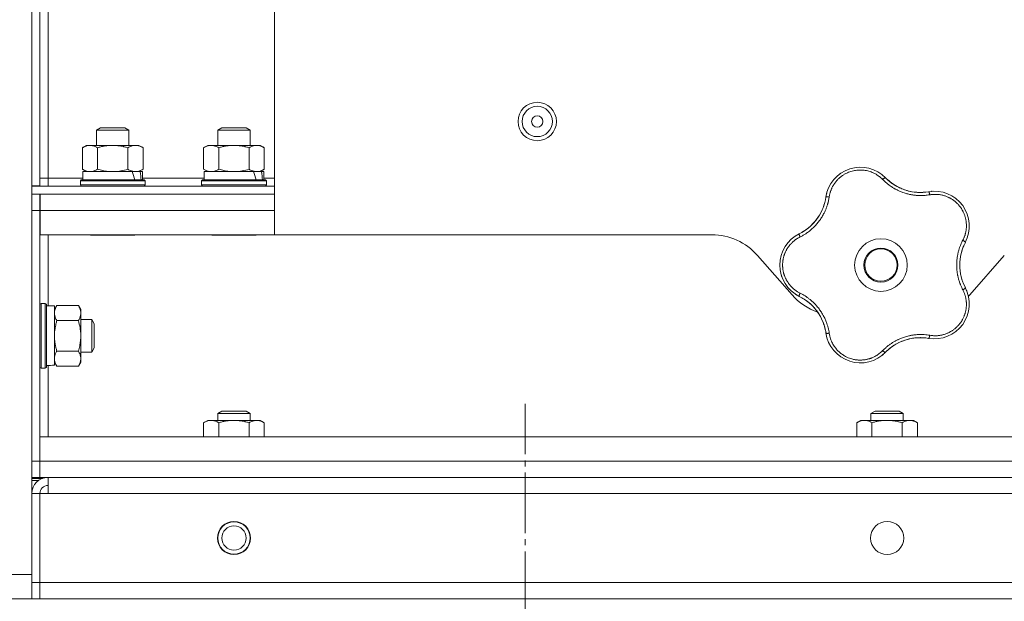
# Model space of a CAD drawing. Units: millimetres. Extents: x 0 to 21052, y -4 to 7425.
# Drawn here: x 2012 to 2255, y 2178 to 2322 of the extents above; entities that cross this region are included whole.
import ezdxf

# ---------------------------------------------------------------- set-up
doc = ezdxf.new("R2010")
doc.units = ezdxf.units.MM
doc.linetypes.add('K5LT_AXLED', pattern=[19.5, 15, -1.5, 1.5, -1.5])
doc.linetypes.add('K5LT_THIN', pattern=[0])
for name, color, linetype, true_color in [('OSI', 2, 'Continuous', 0xffff00), ('R', 1, 'Continuous', 0xff0000), ('WELDING', 7, 'Continuous', 0xffffff)]:
    doc.layers.add(name, color=color, linetype=linetype, true_color=true_color)

msp = doc.modelspace()

# ---------------------------------------------------------------- linework, layer by layer
at = {"layer": 'OSI', "color": 30, "linetype": 'K5LT_AXLED', "lineweight": 18, "true_color": 0xff8000}
msp.add_line((2136.61, 2097.49), (2136.61, 2226.99), dxfattribs=at)
at = {"layer": 'R', "color": 7, "linetype": 'K5LT_THIN', "lineweight": 18}
for p, q in [((2014.61, 2184.78), (2014.61, 2857.78)), ((2014.61, 2761.68), (2014.61, 2280.88)), ((2016.61, 2761.68), (2016.61, 2280.88)), ((2018.61, 2421.45), (2018.61, 2282.78)), ((2074.61, 2401.98), (2074.61, 2268.78)), ((2030.61, 2294.61), (2031.61, 2295.18)), ((2030.61, 2290.88), (2030.61, 2294.61)), ((2030.61, 2294.61), (2038.61, 2294.61)), ((2031.61, 2295.18), (2037.61, 2295.18)), ((2038.61, 2294.61), (2037.61, 2295.18)), ((2038.61, 2290.88), (2038.61, 2294.61)), ((2060.61, 2294.61), (2061.61, 2295.18)), ((2060.61, 2290.88), (2060.61, 2294.61)), ((2060.61, 2294.61), (2068.61, 2294.61)), ((2061.61, 2295.18), (2067.61, 2295.18)), ((2068.61, 2294.61), (2067.61, 2295.18)), ((2068.61, 2290.88), (2068.61, 2294.61)), ((2027.1, 2290.3), (2028.11, 2290.88)), ((2027.1, 2284.97), (2027.1, 2290.3)), ((2028.11, 2290.88), (2040.24, 2290.88)), ((2030.85, 2284.97), (2030.85, 2290.3)), ((2038.36, 2284.97), (2038.36, 2290.3)), ((2040.24, 2290.88), (2041.11, 2290.88)), ((2042.11, 2290.3), (2041.11, 2290.88)), ((2042.11, 2284.97), (2042.11, 2290.3)), ((2057.1, 2290.3), (2058.11, 2290.88)), ((2057.1, 2284.97), (2057.1, 2290.3)), ((2058.11, 2290.88), (2070.24, 2290.88)), ((2060.85, 2284.97), (2060.85, 2290.3)), ((2068.36, 2284.97), (2068.36, 2290.3)), ((2070.24, 2290.88), (2071.11, 2290.88)), ((2072.11, 2290.3), (2071.11, 2290.88)), ((2072.11, 2284.97), (2072.11, 2290.3)), ((2027.1, 2284.97), (2028.11, 2284.38)), ((2027.21, 2282.38), (2027.21, 2284.38)), ((2027.21, 2284.38), (2039.45, 2284.38)), ((2040.24, 2284.38), (2039.45, 2284.38)), ((2040.6, 2284.38), (2040.24, 2284.38)), ((2041.38, 2284.38), (2040.6, 2284.38)), ((2042.11, 2284.97), (2041.11, 2284.38)), ((2041.38, 2284.38), (2042.01, 2284.38)), ((2042.01, 2282.38), (2042.01, 2284.38)), ((2057.1, 2284.97), (2058.11, 2284.38)), ((2057.21, 2282.38), (2057.21, 2284.38)), ((2057.21, 2284.38), (2069.45, 2284.38)), ((2070.24, 2284.38), (2069.45, 2284.38)), ((2070.6, 2284.38), (2070.24, 2284.38)), ((2071.38, 2284.38), (2070.6, 2284.38)), ((2072.11, 2284.97), (2071.11, 2284.38)), ((2071.38, 2284.38), (2072.01, 2284.38)), ((2072.01, 2282.38), (2072.01, 2284.38)), ((2016.61, 2282.78), (2018.61, 2282.78)), ((2018.61, 2282.78), (2018.61, 2280.78)), ((2018.61, 2282.78), (2027.21, 2282.78)), ((2026.61, 2282.08), (2026.78, 2282.38)), ((2026.61, 2281.08), (2026.61, 2282.08)), ((2026.61, 2282.08), (2042.61, 2282.08)), ((2026.78, 2282.38), (2042.43, 2282.38)), ((2042.01, 2282.78), (2057.21, 2282.78)), ((2042.61, 2282.08), (2042.43, 2282.38)), ((2042.61, 2281.08), (2042.61, 2282.08)), ((2056.61, 2282.08), (2056.78, 2282.38)), ((2056.61, 2281.08), (2056.61, 2282.08)), ((2056.61, 2282.08), (2072.61, 2282.08)), ((2056.78, 2282.38), (2072.43, 2282.38)), ((2072.01, 2282.78), (2074.61, 2282.78)), ((2072.61, 2282.08), (2072.43, 2282.38)), ((2072.61, 2281.08), (2072.61, 2282.08)), ((2016.61, 2280.88), (2014.61, 2280.88)), ((2014.61, 2278.78), (2014.61, 2280.78)), ((2014.61, 2280.78), (2074.61, 2280.78)), ((2015.36, 2280.88), (2015.36, 2280.78)), ((2026.61, 2281.08), (2026.78, 2280.78)), ((2026.61, 2281.08), (2042.61, 2281.08)), ((2042.61, 2281.08), (2042.43, 2280.78)), ((2056.61, 2281.08), (2056.78, 2280.78)), ((2056.61, 2281.08), (2072.61, 2281.08)), ((2072.61, 2281.08), (2072.43, 2280.78)), ((2014.61, 2278.78), (2074.61, 2278.78)), ((2016.61, 2278.78), (2016.61, 2274.78)), ((2016.71, 2274.78), (2016.71, 2278.78)), ((2016.61, 2274.78), (2014.61, 2274.78)), ((2014.61, 2274.78), (2014.61, 2212.78)), ((2016.61, 2274.78), (2016.61, 2212.78)), ((2016.71, 2274.78), (2016.61, 2274.78)), ((2016.71, 2268.78), (2016.71, 2274.78)), ((2074.61, 2274.78), (2016.71, 2274.78)), ((2074.61, 2268.78), (2016.71, 2268.78)), ((2018.61, 2268.78), (2018.61, 2251.18)), ((2028.93, 2268.78), (2029.1, 2268.68)), ((2029.1, 2268.68), (2040.11, 2268.68)), ((2040.29, 2268.78), (2040.11, 2268.68)), ((2058.93, 2268.78), (2059.1, 2268.68)), ((2059.1, 2268.68), (2070.11, 2268.68)), ((2070.29, 2268.78), (2070.11, 2268.68)), ((2074.61, 2268.78), (2182.8, 2268.78)), ((2194.09, 2263.66), (2202.63, 2253.91)), ((2246.59, 2253.91), (2255.13, 2263.66)), ((2016.91, 2251.78), (2016.61, 2251.61)), ((2017.91, 2251.78), (2016.91, 2251.78)), ((2016.91, 2243.78), (2016.91, 2251.78)), ((2017.91, 2251.78), (2018.21, 2251.61)), ((2017.91, 2243.78), (2017.91, 2251.78)), ((2018.21, 2243.78), (2018.21, 2251.61)), ((2020.21, 2251.18), (2018.21, 2251.18)), ((2020.79, 2251.29), (2020.21, 2250.28)), ((2020.21, 2236.56), (2020.21, 2251.18)), ((2026.13, 2251.29), (2020.79, 2251.29)), ((2026.13, 2251.29), (2026.71, 2250.28)), ((2026.71, 2250.28), (2026.71, 2249.41)), ((2026.71, 2249.41), (2026.71, 2243.78)), ((2026.71, 2247.78), (2029.43, 2247.78)), ((2029.43, 2247.78), (2030.01, 2246.78)), ((2029.43, 2247.78), (2029.43, 2239.78)), ((2026.13, 2247.54), (2020.79, 2247.54)), ((2030.01, 2246.78), (2030.01, 2240.78)), ((2016.91, 2235.78), (2016.91, 2243.78)), ((2017.91, 2235.78), (2017.91, 2243.78)), ((2018.21, 2235.96), (2018.21, 2243.78)), ((2026.71, 2243.78), (2026.71, 2238.16)), ((2029.43, 2239.78), (2030.01, 2240.78)), ((2026.13, 2240.03), (2020.79, 2240.03)), ((2026.71, 2239.78), (2029.43, 2239.78)), ((2026.71, 2238.16), (2026.71, 2237.28)), ((2016.91, 2235.78), (2016.61, 2235.96)), ((2017.91, 2235.78), (2016.91, 2235.78)), ((2017.91, 2235.78), (2018.21, 2235.96)), ((2018.61, 2236.45), (2018.61, 2218.78)), ((2020.79, 2236.28), (2020.21, 2237.28)), ((2026.13, 2236.28), (2020.79, 2236.28)), ((2026.13, 2236.28), (2026.71, 2237.28)), ((2060.61, 2224.61), (2061.61, 2225.18)), ((2060.61, 2222.88), (2060.61, 2224.61)), ((2060.61, 2224.61), (2068.61, 2224.61)), ((2061.61, 2225.18), (2067.61, 2225.18)), ((2068.61, 2224.61), (2067.61, 2225.18)), ((2068.61, 2222.88), (2068.61, 2224.61)), ((2222.15, 2224.61), (2223.15, 2225.18)), ((2222.15, 2222.88), (2222.15, 2224.61)), ((2222.15, 2224.61), (2230.15, 2224.61)), ((2223.15, 2225.18), (2229.15, 2225.18)), ((2230.15, 2224.61), (2229.15, 2225.18)), ((2230.15, 2222.88), (2230.15, 2224.61)), ((2057.1, 2222.3), (2058.11, 2222.88)), ((2057.1, 2218.78), (2057.1, 2222.3)), ((2058.11, 2222.88), (2058.98, 2222.88)), ((2058.98, 2222.88), (2071.11, 2222.88)), ((2060.85, 2218.78), (2060.85, 2222.3)), ((2068.36, 2218.78), (2068.36, 2222.3)), ((2072.11, 2222.3), (2071.11, 2222.88)), ((2072.11, 2218.78), (2072.11, 2222.3)), ((2218.64, 2222.3), (2219.65, 2222.88)), ((2218.64, 2218.78), (2218.64, 2222.3)), ((2219.65, 2222.88), (2220.52, 2222.88)), ((2220.52, 2222.88), (2232.65, 2222.88)), ((2222.39, 2218.78), (2222.39, 2222.3)), ((2229.9, 2218.78), (2229.9, 2222.3)), ((2233.65, 2222.3), (2232.65, 2222.88)), ((2233.65, 2218.78), (2233.65, 2222.3)), ((2016.61, 2218.78), (4212.61, 2218.78)), ((2016.61, 2212.78), (2016.61, 2218.78)), ((2014.61, 2212.78), (2016.61, 2212.78)), ((2016.61, 2212.78), (2016.61, 2208.78)), ((2016.61, 2208.78), (2016.61, 2212.78)), ((2016.61, 2212.78), (4212.61, 2212.78)), ((2014.61, 2208.78), (2016.61, 2208.78)), ((4212.61, 2208.78), (2016.61, 2208.78)), ((4210.61, 2208.78), (2018.61, 2208.78)), ((2018.61, 2204.78), (2018.61, 2208.78)), ((2044.42, 2208.78), (2044.61, 2208.78)), ((2045.61, 2208.78), (2044.61, 2208.78)), ((2045.61, 2208.78), (2738.19, 2208.78)), ((2014.61, 2208.54), (2017.23, 2208.54)), ((2016.28, 2208.04), (2014.61, 2208.04)), ((2014.61, 2204.78), (2014.61, 2182.78)), ((2016.61, 2204.78), (2014.61, 2204.78)), ((2016.61, 2204.78), (2018.61, 2204.78)), ((2016.61, 2204.78), (2016.61, 2182.78)), ((2018.61, 2204.78), (4210.61, 2204.78)), ((2014.61, 2184.78), (2008.61, 2184.78)), ((2016.61, 2182.78), (2014.61, 2182.78)), ((2014.61, 2182.78), (2014.61, 2178.78)), ((4212.61, 2182.78), (2016.61, 2182.78)), ((2016.61, 2178.78), (2016.61, 2182.78)), ((2016.61, 2178.78), (2016.61, 2182.78)), ((2014.61, 2178.78), (2008.61, 2178.78)), ((2016.61, 2178.78), (2014.61, 2178.78)), ((2016.61, 2178.78), (4212.61, 2178.78)), ((2136.61, 2177.49), (2136.61, 2178.78))]:
    msp.add_line(p, q, dxfattribs=at)
for centre, radius in [((2139.61, 2296.78), 4.75), ((2139.61, 2296.78), 3.75), ((2139.61, 2296.78), 1.4), ((2224.61, 2261.28), 6.5), ((2224.61, 2261.28), 4.2), ((2224.61, 2261.28), 4), ((2064.61, 2193.78), 4.1), ((2064.61, 2193.78), 4), ((2064.61, 2193.78), 3), ((2226.15, 2193.78), 4.1)]:
    msp.add_circle(centre, radius, dxfattribs=at)
for centre, radius, start, end in [((2219.55, 2276.84), 8.64, 44.2391, 171.7609), ((2234.34, 2291.24), 12, 224.2391, 227.3983), ((2234.34, 2291.24), 12, 227.3983, 279.7609), ((2237.84, 2270.9), 8.64, 332.2391, 99.7609), ((2199.12, 2279.8), 12, 299.3983, 351.7609), ((2182.8, 2253.78), 15, 41.1859, 90), ((2208.25, 2261.28), 8.64, 116.2391, 243.7609), ((2199.12, 2279.8), 12, 296.2391, 299.3983), ((2256.11, 2261.28), 12, 152.2391, 207.7609), ((2237.84, 2251.67), 8.64, 260.2391, 27.7609), ((2213.91, 2263.78), 15, 221.1859, 250.7761), ((2199.12, 2242.77), 12, 11.3983, 63.7609), ((2235.3, 2263.78), 15, 317.0186, 318.8141), ((2199.12, 2242.77), 12, 8.2391, 11.3983), ((2219.55, 2245.73), 8.64, 188.2391, 315.7609), ((2234.34, 2231.33), 12, 83.3983, 135.7609), ((2234.34, 2231.33), 12, 80.2391, 83.3983), ((2018.61, 2204.78), 4, 90, 180), ((2018.61, 2204.78), 2, 90, 180)]:
    msp.add_arc(centre, radius, start, end, dxfattribs=at)
for centre, major_axis, ratio, start_param, end_param in [((2034.61, 2278.38), (-4.18, 18.24), 0.334808, -1.426922, -1.313189), ((2034.61, 2286.38), (-4.18, 18.24), 0.334808, 4.415382, 4.526274), ((2064.61, 2278.38), (-4.18, 18.24), 0.334808, -1.426922, -1.313189), ((2064.61, 2286.38), (-4.18, 18.24), 0.334808, 4.415382, 4.526274), ((2016.21, 2243.78), (-18.29, 0), 0.40452, -4.60284, -4.491949)]:
    msp.add_ellipse(centre, major_axis=major_axis, ratio=ratio, start_param=start_param, end_param=end_param, dxfattribs=at)
at = {"layer": 'WELDING', "color": 7, "linetype": 'K5LT_THIN', "lineweight": 18}
for points, knots in [([(2030.85, 2290.3), (2030.67, 2290.41), (2030.39, 2290.56), (2030, 2290.71), (2029.78, 2290.77), (2029.56, 2290.83), (2029.32, 2290.87), (2029.04, 2290.89), (2028.79, 2290.88), (2028.58, 2290.86), (2028.36, 2290.82), (2028.14, 2290.76), (2027.86, 2290.67), (2027.51, 2290.53), (2027.24, 2290.38), (2027.1, 2290.3)], [0, 0, 0, 0, 2.402098, 3.730014, 4.86269, 5.269184, 6.530032, 7.866512, 8.778571, 9.697781, 10.615939, 11.535476, 12.447686, 14.229245, 16, 16, 16, 16]), ([(2038.36, 2290.3), (2038.09, 2290.38), (2037.72, 2290.48), (2037.14, 2290.61), (2036.66, 2290.71), (2036.21, 2290.77), (2035.77, 2290.83), (2035.29, 2290.87), (2034.74, 2290.89), (2034.24, 2290.88), (2033.8, 2290.86), (2033.37, 2290.82), (2032.93, 2290.76), (2032.36, 2290.67), (2031.67, 2290.53), (2031.12, 2290.38), (2030.85, 2290.3)], [0, 0, 0, 0, 1.892102, 2.552229, 3.96314, 5.166609, 5.598508, 6.938159, 8.358169, 9.327231, 10.303893, 11.279435, 12.256443, 13.225666, 15.118573, 17, 17, 17, 17]), ([(2040.24, 2290.88), (2040.13, 2290.88), (2039.92, 2290.87), (2039.58, 2290.82), (2039.06, 2290.67), (2038.64, 2290.47), (2038.36, 2290.3)], [0, 0, 0, 0, 1.168741, 2.328002, 3.738791, 7, 7, 7, 7]), ([(2042.11, 2290.3), (2041.9, 2290.43), (2041.59, 2290.58), (2041.16, 2290.74), (2040.85, 2290.82), (2040.54, 2290.87), (2040.34, 2290.88), (2040.24, 2290.88)], [0, 0, 0, 0, 2.763221, 4.094984, 5.429703, 6.74369, 8, 8, 8, 8]), ([(2060.85, 2290.3), (2060.67, 2290.41), (2060.39, 2290.56), (2060, 2290.71), (2059.78, 2290.77), (2059.56, 2290.83), (2059.32, 2290.87), (2059.04, 2290.89), (2058.79, 2290.88), (2058.58, 2290.86), (2058.36, 2290.82), (2058.14, 2290.76), (2057.86, 2290.67), (2057.51, 2290.53), (2057.24, 2290.38), (2057.1, 2290.3)], [0, 0, 0, 0, 2.402098, 3.730014, 4.86269, 5.269184, 6.530032, 7.866512, 8.778571, 9.697781, 10.615939, 11.535476, 12.447686, 14.229245, 16, 16, 16, 16]), ([(2068.36, 2290.3), (2068.09, 2290.38), (2067.72, 2290.48), (2067.14, 2290.61), (2066.66, 2290.71), (2066.21, 2290.77), (2065.77, 2290.83), (2065.29, 2290.87), (2064.74, 2290.89), (2064.24, 2290.88), (2063.8, 2290.86), (2063.37, 2290.82), (2062.93, 2290.76), (2062.36, 2290.67), (2061.67, 2290.53), (2061.12, 2290.38), (2060.85, 2290.3)], [0, 0, 0, 0, 1.892102, 2.552229, 3.96314, 5.166609, 5.598508, 6.938159, 8.358169, 9.327231, 10.303893, 11.279435, 12.256443, 13.225666, 15.118573, 17, 17, 17, 17]), ([(2070.24, 2290.88), (2070.13, 2290.88), (2069.92, 2290.87), (2069.58, 2290.82), (2069.06, 2290.67), (2068.64, 2290.47), (2068.36, 2290.3)], [0, 0, 0, 0, 1.168741, 2.328002, 3.738791, 7, 7, 7, 7]), ([(2072.11, 2290.3), (2071.9, 2290.43), (2071.59, 2290.58), (2071.16, 2290.74), (2070.85, 2290.82), (2070.54, 2290.87), (2070.34, 2290.88), (2070.24, 2290.88)], [0, 0, 0, 0, 2.763221, 4.094984, 5.429703, 6.74369, 8, 8, 8, 8]), ([(2027.1, 2284.97), (2027.31, 2284.84), (2027.63, 2284.68), (2028.05, 2284.53), (2028.37, 2284.44), (2028.68, 2284.4), (2028.88, 2284.38), (2028.98, 2284.38)], [0, 0, 0, 0, 2.763221, 4.094984, 5.429703, 6.74369, 8, 8, 8, 8]), ([(2028.98, 2284.38), (2029.08, 2284.38), (2029.3, 2284.4), (2029.63, 2284.45), (2030.16, 2284.6), (2030.57, 2284.8), (2030.85, 2284.97)], [0, 0, 0, 0, 1.168741, 2.328002, 3.738791, 7, 7, 7, 7]), ([(2030.85, 2284.97), (2031.27, 2284.84), (2031.91, 2284.68), (2032.76, 2284.53), (2033.38, 2284.44), (2034, 2284.4), (2034.41, 2284.38), (2034.61, 2284.38)], [0, 0, 0, 0, 2.763247, 4.095022, 5.429754, 6.743753, 8, 8, 8, 8]), ([(2034.61, 2284.38), (2034.82, 2284.38), (2035.24, 2284.4), (2035.92, 2284.45), (2036.97, 2284.6), (2037.79, 2284.8), (2038.36, 2284.97)], [0, 0, 0, 0, 1.16868, 2.327953, 3.738757, 7, 7, 7, 7]), ([(2038.36, 2284.97), (2038.6, 2284.82), (2038.96, 2284.65), (2039.42, 2284.5), (2039.72, 2284.43), (2039.99, 2284.39), (2040.16, 2284.38), (2040.24, 2284.38)], [0, 0, 0, 0, 3.216061, 4.562172, 5.854443, 7.091223, 8, 8, 8, 8]), ([(2040.24, 2284.38), (2040.34, 2284.38), (2040.54, 2284.4), (2040.88, 2284.45), (2041.41, 2284.6), (2041.83, 2284.8), (2042.11, 2284.97)], [0, 0, 0, 0, 1.115876, 2.250975, 3.703525, 7, 7, 7, 7]), ([(2057.1, 2284.97), (2057.31, 2284.84), (2057.63, 2284.68), (2058.05, 2284.53), (2058.37, 2284.44), (2058.68, 2284.4), (2058.88, 2284.38), (2058.98, 2284.38)], [0, 0, 0, 0, 2.763221, 4.094984, 5.429703, 6.74369, 8, 8, 8, 8]), ([(2058.98, 2284.38), (2059.08, 2284.38), (2059.3, 2284.4), (2059.63, 2284.45), (2060.16, 2284.6), (2060.57, 2284.8), (2060.85, 2284.97)], [0, 0, 0, 0, 1.168741, 2.328002, 3.738791, 7, 7, 7, 7]), ([(2060.85, 2284.97), (2061.27, 2284.84), (2061.91, 2284.68), (2062.76, 2284.53), (2063.38, 2284.44), (2064, 2284.4), (2064.41, 2284.38), (2064.61, 2284.38)], [0, 0, 0, 0, 2.763247, 4.095022, 5.429754, 6.743753, 8, 8, 8, 8]), ([(2064.61, 2284.38), (2064.82, 2284.38), (2065.24, 2284.4), (2065.92, 2284.45), (2066.97, 2284.6), (2067.79, 2284.8), (2068.36, 2284.97)], [0, 0, 0, 0, 1.16868, 2.327953, 3.738757, 7, 7, 7, 7]), ([(2068.36, 2284.97), (2068.6, 2284.82), (2068.96, 2284.65), (2069.42, 2284.5), (2069.72, 2284.43), (2069.99, 2284.39), (2070.16, 2284.38), (2070.24, 2284.38)], [0, 0, 0, 0, 3.216061, 4.562172, 5.854443, 7.091223, 8, 8, 8, 8]), ([(2070.24, 2284.38), (2070.34, 2284.38), (2070.54, 2284.4), (2070.88, 2284.45), (2071.41, 2284.6), (2071.83, 2284.8), (2072.11, 2284.97)], [0, 0, 0, 0, 1.115876, 2.250975, 3.703525, 7, 7, 7, 7]), ([(2225.03, 2282.44), (2224.9, 2282.58), (2224.64, 2282.83), (2224.25, 2283.15), (2223.89, 2283.41), (2223.56, 2283.63), (2223.23, 2283.82), (2222.86, 2284.01), (2222.43, 2284.21), (2221.93, 2284.4), (2221.34, 2284.57), (2220.75, 2284.69), (2220.18, 2284.76), (2219.65, 2284.79), (2219.13, 2284.78), (2218.61, 2284.74), (2218.07, 2284.66), (2217.49, 2284.53), (2216.91, 2284.35), (2216.39, 2284.14), (2215.94, 2283.93), (2215.57, 2283.73), (2215.27, 2283.54), (2215.01, 2283.36), (2214.78, 2283.19), (2214.57, 2283.03), (2214.37, 2282.85), (2214.17, 2282.67), (2213.96, 2282.47), (2213.73, 2282.23), (2213.49, 2281.95), (2213.28, 2281.67), (2213.09, 2281.41), (2212.93, 2281.17), (2212.78, 2280.92), (2212.64, 2280.66), (2212.5, 2280.39), (2212.38, 2280.11), (2212.27, 2279.84), (2212.16, 2279.56), (2212.08, 2279.29), (2211.99, 2279), (2211.92, 2278.69), (2211.86, 2278.41), (2211.84, 2278.23), (2211.83, 2278.15)], [0, 0, 0, 0, 1.547907, 2.920879, 4.094019, 5.086768, 6.116008, 7.206638, 8.395699, 9.913838, 11.554042, 13.234437, 14.729386, 16.147269, 17.513478, 18.828893, 20.293465, 21.880846, 23.543198, 25.066026, 26.395915, 27.471611, 28.40629, 29.230313, 29.9831, 30.664651, 31.374731, 32.086551, 32.787742, 33.747533, 34.706686, 35.77289, 36.530663, 37.321274, 38.06804, 38.846227, 39.692119, 40.494637, 41.321953, 42.08247, 42.848853, 43.634128, 44.562197, 45.371012, 46, 46, 46, 46]), ([(2214.31, 2283.71), (2214.33, 2283.73), (2214.36, 2283.75), (2214.41, 2283.79), (2214.44, 2283.81), (2214.5, 2283.85), (2214.52, 2283.87), (2214.58, 2283.91), (2214.61, 2283.93), (2214.66, 2283.97), (2214.69, 2283.99), (2214.72, 2284.01)], [0, 0, 0, 0, 0.6, 0.6, 1.2, 1.2, 1.8, 1.8, 2.4, 2.4, 3, 3, 3, 3]), ([(2225.03, 2282.44), (2225.08, 2282.49), (2225.18, 2282.57), (2225.3, 2282.67), (2225.42, 2282.75), (2225.51, 2282.81), (2225.6, 2282.86), (2225.67, 2282.88), (2225.72, 2282.89), (2225.74, 2282.88), (2225.74, 2282.87)], [0, 0, 0, 0, 1.621438, 3.086299, 4.388011, 5.72784, 7.016469, 8.44594, 9.761539, 11, 11, 11, 11]), ([(2236.7, 2278.65), (2236.48, 2278.62), (2236.09, 2278.57), (2235.6, 2278.51), (2235.25, 2278.49), (2234.96, 2278.47), (2234.65, 2278.46), (2234.26, 2278.46), (2233.87, 2278.47), (2233.49, 2278.5), (2233.15, 2278.53), (2232.8, 2278.57), (2232.48, 2278.61), (2232.17, 2278.66), (2231.7, 2278.75), (2231.17, 2278.88), (2230.56, 2279.05), (2230.08, 2279.21), (2229.62, 2279.39), (2229.23, 2279.55), (2228.9, 2279.7), (2228.59, 2279.85), (2228.3, 2280), (2228.02, 2280.15), (2227.76, 2280.3), (2227.45, 2280.49), (2227.07, 2280.73), (2226.56, 2281.09), (2225.99, 2281.54), (2225.46, 2282.02), (2225.16, 2282.32), (2225.03, 2282.44)], [0, 0, 0, 0, 1.718167, 2.959506, 3.752744, 4.320463, 5.165508, 6.13812, 7.240659, 8.120264, 8.982141, 9.84107, 10.68392, 11.453849, 12.133712, 14.272714, 15.520951, 16.887763, 18.096277, 19.194412, 20.005062, 20.870988, 21.730148, 22.457498, 23.182243, 24.033053, 25.143393, 26.584198, 28.798673, 30.65723, 32, 32, 32, 32]), ([(2226.22, 2282.41), (2226.33, 2282.31), (2226.44, 2282.21), (2226.66, 2282.02), (2226.77, 2281.93), (2227.01, 2281.74), (2227.12, 2281.65), (2227.36, 2281.48), (2227.48, 2281.39), (2227.73, 2281.23), (2227.85, 2281.15), (2227.98, 2281.07)], [0, 0, 0, 0, 4, 4, 8, 8, 12, 12, 16, 16, 20, 20, 20, 20]), ([(2226.22, 2282.41), (2226.48, 2282.17), (2226.76, 2281.94), (2227.38, 2281.46), (2227.73, 2281.22), (2228.45, 2280.78), (2228.83, 2280.57), (2229.6, 2280.21), (2230, 2280.05), (2230.87, 2279.75), (2231.34, 2279.61), (2231.82, 2279.51)], [0, 0, 0, 0, 6.467769, 6.467769, 14.067769, 14.067769, 21.667769, 21.667769, 29.267769, 29.267769, 38, 38, 38, 38]), ([(2235.69, 2279.32), (2235.48, 2279.29), (2235.26, 2279.28), (2234.84, 2279.25), (2234.63, 2279.24), (2234.2, 2279.24), (2233.99, 2279.25), (2233.56, 2279.27), (2233.35, 2279.28), (2232.92, 2279.33), (2232.71, 2279.35), (2232.49, 2279.39)], [0, 0, 0, 0, 2.4, 2.4, 4.8, 4.8, 7.2, 7.2, 9.6, 9.6, 12, 12, 12, 12]), ([(2236.38, 2279.42), (2236.39, 2279.42), (2236.42, 2279.41), (2236.46, 2279.36), (2236.5, 2279.29), (2236.54, 2279.2), (2236.59, 2279.08), (2236.63, 2278.95), (2236.67, 2278.8), (2236.69, 2278.7), (2236.7, 2278.65)], [0, 0, 0, 0, 1.621427, 3.086268, 4.387968, 5.727789, 7.01642, 8.445896, 9.76151, 11, 11, 11, 11]), ([(2237.03, 2279.5), (2237.04, 2279.5), (2237.05, 2279.5), (2237.06, 2279.51), (2237.07, 2279.51), (2237.08, 2279.51), (2237.09, 2279.51), (2237.11, 2279.51), (2237.12, 2279.51), (2237.13, 2279.51), (2237.14, 2279.51), (2237.17, 2279.52), (2237.18, 2279.52), (2237.23, 2279.52), (2237.25, 2279.52), (2237.28, 2279.52)], [0, 0, 0, 0, 0.267288, 0.267288, 0.534576, 0.534576, 0.839786, 0.839786, 1.144995, 1.144995, 1.450204, 1.450204, 2.050204, 2.050204, 3, 3, 3, 3]), ([(2211.83, 2278.15), (2211.78, 2277.89), (2211.7, 2277.45), (2211.59, 2276.92), (2211.5, 2276.57), (2211.41, 2276.28), (2211.32, 2275.97), (2211.21, 2275.65), (2211.09, 2275.33), (2210.97, 2275.02), (2210.82, 2274.66), (2210.64, 2274.29), (2210.43, 2273.88), (2210.2, 2273.46), (2209.93, 2273.01), (2209.65, 2272.59), (2209.36, 2272.18), (2209.05, 2271.78), (2208.71, 2271.38), (2208.36, 2270.99), (2208, 2270.62), (2207.64, 2270.28), (2207.29, 2269.98), (2206.91, 2269.66), (2206.43, 2269.31), (2205.85, 2268.92), (2205.23, 2268.55), (2204.81, 2268.33), (2204.61, 2268.23)], [0, 0, 0, 0, 1.817349, 3.056387, 3.728657, 4.348504, 5.109782, 5.915676, 6.67712, 7.426842, 8.250117, 9.264083, 10.211416, 11.373776, 12.510973, 13.7579, 14.782653, 15.975674, 17.163136, 18.347873, 19.505889, 20.608274, 21.70244, 22.676394, 24.020369, 25.749851, 27.48879, 29, 29, 29, 29]), ([(2210.88, 2277.39), (2210.84, 2277.19), (2210.79, 2276.98), (2210.68, 2276.57), (2210.62, 2276.36), (2210.49, 2275.96), (2210.42, 2275.75), (2210.27, 2275.35), (2210.19, 2275.16), (2210.02, 2274.76), (2209.93, 2274.57), (2209.83, 2274.38)], [0, 0, 0, 0, 2.4, 2.4, 4.8, 4.8, 7.2, 7.2, 9.6, 9.6, 12, 12, 12, 12]), ([(2211.83, 2278.15), (2211.76, 2278.16), (2211.64, 2278.17), (2211.47, 2278.18), (2211.34, 2278.18), (2211.22, 2278.17), (2211.13, 2278.15), (2211.06, 2278.13), (2211.01, 2278.11), (2211, 2278.09), (2211, 2278.08)], [0, 0, 0, 0, 1.621432, 3.086279, 4.387981, 5.727803, 7.016433, 8.445905, 9.761515, 11, 11, 11, 11]), ([(2211.12, 2278.73), (2211.13, 2278.76), (2211.13, 2278.8), (2211.15, 2278.87), (2211.16, 2278.9), (2211.18, 2278.97), (2211.19, 2279.01), (2211.2, 2279.06), (2211.2, 2279.08), (2211.21, 2279.1), (2211.21, 2279.1), (2211.21, 2279.11), (2211.22, 2279.12), (2211.22, 2279.13), (2211.22, 2279.14), (2211.23, 2279.19), (2211.24, 2279.22), (2211.25, 2279.25)], [0, 0, 0, 0, 0.8, 0.8, 1.6, 1.6, 2.4, 2.4, 2.843767, 2.843767, 2.90728, 2.90728, 3.034304, 3.034304, 3.288353, 3.288353, 4, 4, 4, 4]), ([(2244.86, 2267.42), (2244.96, 2267.62), (2245.1, 2267.9), (2245.24, 2268.25), (2245.33, 2268.48), (2245.41, 2268.72), (2245.48, 2268.98), (2245.56, 2269.28), (2245.63, 2269.64), (2245.7, 2270.07), (2245.74, 2270.49), (2245.76, 2270.88), (2245.75, 2271.24), (2245.74, 2271.59), (2245.7, 2271.92), (2245.66, 2272.22), (2245.61, 2272.5), (2245.55, 2272.79), (2245.47, 2273.09), (2245.39, 2273.39), (2245.28, 2273.69), (2245.17, 2273.98), (2245.04, 2274.27), (2244.91, 2274.54), (2244.79, 2274.78), (2244.65, 2275.01), (2244.51, 2275.24), (2244.34, 2275.49), (2244.16, 2275.73), (2243.98, 2275.96), (2243.79, 2276.18), (2243.6, 2276.39), (2243.41, 2276.57), (2243.23, 2276.75), (2243.05, 2276.91), (2242.86, 2277.06), (2242.65, 2277.23), (2242.41, 2277.4), (2242.15, 2277.57), (2241.89, 2277.72), (2241.64, 2277.87), (2241.39, 2277.99), (2241.13, 2278.11), (2240.83, 2278.24), (2240.48, 2278.37), (2240.12, 2278.48), (2239.73, 2278.58), (2239.33, 2278.66), (2238.92, 2278.72), (2238.52, 2278.75), (2238.15, 2278.77), (2237.79, 2278.76), (2237.43, 2278.75), (2237.07, 2278.71), (2236.82, 2278.67), (2236.7, 2278.65)], [0, 0, 0, 0, 2.174748, 3.04898, 3.778111, 4.610494, 5.525598, 6.443785, 7.7062, 9.115637, 10.620278, 11.852207, 12.928367, 14.178047, 15.242572, 16.212608, 17.064465, 18.048667, 19.080265, 20.074363, 21.083203, 22.103384, 23.165776, 24.108575, 25.021514, 25.783242, 26.716525, 27.650961, 28.63816, 29.595772, 30.558764, 31.475525, 32.297601, 33.104376, 33.895851, 34.629272, 35.509873, 36.478076, 37.496724, 38.460433, 39.42878, 40.339519, 41.170324, 42.282874, 43.432627, 44.782978, 45.977962, 47.387292, 48.759493, 50.088853, 51.276423, 52.410283, 53.59299, 54.789562, 56, 56, 56, 56]), ([(2242.9, 2277.91), (2242.92, 2277.89), (2242.95, 2277.87), (2243, 2277.83), (2243.03, 2277.81), (2243.09, 2277.77), (2243.13, 2277.74), (2243.16, 2277.71)], [1.06603, 1.06603, 1.06603, 1.06603, 1.613964, 1.613964, 2.213964, 2.213964, 3, 3, 3, 3]), ([(2205.01, 2269.34), (2205.32, 2269.52), (2205.63, 2269.71), (2206.27, 2270.15), (2206.61, 2270.41), (2207.26, 2270.97), (2207.57, 2271.26), (2208.15, 2271.88), (2208.43, 2272.21), (2208.98, 2272.94), (2209.26, 2273.35), (2209.5, 2273.78)], [0, 0, 0, 0, 6.467769, 6.467769, 14.067769, 14.067769, 21.667769, 21.667769, 29.267769, 29.267769, 38, 38, 38, 38]), ([(2205.01, 2269.35), (2205.14, 2269.42), (2205.27, 2269.49), (2205.52, 2269.65), (2205.64, 2269.72), (2205.89, 2269.89), (2206.01, 2269.97), (2206.25, 2270.15), (2206.37, 2270.23), (2206.6, 2270.42), (2206.72, 2270.51), (2206.83, 2270.6)], [0, 0, 0, 0, 4, 4, 8, 8, 12, 12, 16, 16, 20, 20, 20, 20]), ([(2204.61, 2268.23), (2204.49, 2268.16), (2204.26, 2268.04), (2203.97, 2267.87), (2203.76, 2267.74), (2203.59, 2267.62), (2203.42, 2267.5), (2203.23, 2267.36), (2203.03, 2267.19), (2202.83, 2267.01), (2202.62, 2266.82), (2202.41, 2266.6), (2202.2, 2266.37), (2202, 2266.14), (2201.81, 2265.88), (2201.62, 2265.62), (2201.45, 2265.36), (2201.3, 2265.1), (2201.16, 2264.85), (2201.04, 2264.59), (2200.91, 2264.32), (2200.81, 2264.06), (2200.71, 2263.8), (2200.63, 2263.54), (2200.54, 2263.24), (2200.47, 2262.92), (2200.41, 2262.61), (2200.36, 2262.31), (2200.33, 2261.99), (2200.3, 2261.67), (2200.29, 2261.34), (2200.3, 2261.03), (2200.31, 2260.73), (2200.34, 2260.47), (2200.37, 2260.21), (2200.41, 2259.96), (2200.46, 2259.69), (2200.52, 2259.43), (2200.59, 2259.18), (2200.66, 2258.93), (2200.76, 2258.65), (2200.87, 2258.36), (2201, 2258.06), (2201.13, 2257.79), (2201.26, 2257.54), (2201.4, 2257.3), (2201.55, 2257.06), (2201.71, 2256.83), (2201.87, 2256.6), (2202.05, 2256.37), (2202.25, 2256.14), (2202.45, 2255.92), (2202.67, 2255.71), (2202.88, 2255.51), (2203.1, 2255.32), (2203.32, 2255.14), (2203.54, 2254.98), (2203.77, 2254.82), (2204.01, 2254.67), (2204.3, 2254.51), (2204.5, 2254.4), (2204.61, 2254.34)], [0, 0, 0, 0, 1.588639, 2.790017, 3.617953, 4.280461, 5.06279, 5.928768, 6.896656, 7.822876, 8.914545, 9.990874, 11.089442, 12.215225, 13.372546, 14.556227, 15.704728, 16.771053, 17.742934, 18.793793, 19.847068, 20.953932, 21.812761, 22.785209, 23.97148, 25.161508, 26.276773, 27.368617, 28.435051, 29.691439, 30.787896, 32.000272, 33.01457, 33.985809, 34.85019, 35.757628, 36.766418, 37.732537, 38.605019, 39.556879, 40.578799, 41.775122, 42.920669, 44.052569, 45.009762, 45.98823, 46.982366, 48.058977, 49.035494, 50.076125, 51.16909, 52.281514, 53.372808, 54.442974, 55.502486, 56.519577, 57.494248, 58.438954, 59.482733, 60.625584, 62, 62, 62, 62]), ([(2204.61, 2268.23), (2204.59, 2268.29), (2204.54, 2268.4), (2204.48, 2268.56), (2204.44, 2268.69), (2204.41, 2268.8), (2204.4, 2268.89), (2204.39, 2268.97), (2204.4, 2269.02), (2204.42, 2269.03), (2204.43, 2269.04)], [0, 0, 0, 0, 1.621438, 3.086299, 4.388011, 5.72784, 7.016469, 8.44594, 9.761539, 11, 11, 11, 11]), ([(2244.86, 2255.15), (2244.78, 2255.33), (2244.62, 2255.64), (2244.44, 2256.05), (2244.31, 2256.34), (2244.22, 2256.57), (2244.12, 2256.83), (2244.01, 2257.17), (2243.89, 2257.55), (2243.77, 2257.95), (2243.68, 2258.32), (2243.61, 2258.66), (2243.55, 2258.97), (2243.5, 2259.27), (2243.46, 2259.58), (2243.41, 2259.93), (2243.38, 2260.34), (2243.36, 2260.77), (2243.35, 2261.22), (2243.35, 2261.67), (2243.37, 2262.14), (2243.41, 2262.58), (2243.46, 2263.02), (2243.52, 2263.43), (2243.59, 2263.81), (2243.66, 2264.17), (2243.76, 2264.56), (2243.89, 2265.03), (2244.08, 2265.64), (2244.33, 2266.3), (2244.6, 2266.91), (2244.78, 2267.26), (2244.86, 2267.42)], [0, 0, 0, 0, 1.568754, 2.720468, 3.455143, 4.035071, 4.71873, 5.627142, 6.775192, 7.861294, 8.865708, 9.696051, 10.534933, 11.28107, 12.026502, 12.960996, 14.039707, 15.189044, 16.292287, 17.523288, 18.661527, 19.887641, 20.934128, 22.100995, 23.034804, 23.918107, 24.890527, 26.155969, 27.787244, 29.869403, 31.645946, 33, 33, 33, 33]), ([(2245.49, 2266.87), (2245.49, 2266.89), (2245.49, 2266.91), (2245.46, 2266.97), (2245.41, 2267.03), (2245.33, 2267.1), (2245.24, 2267.18), (2245.12, 2267.26), (2245, 2267.34), (2244.91, 2267.39), (2244.86, 2267.42)], [0, 0, 0, 0, 1.621432, 3.086277, 4.387982, 5.727798, 7.016418, 8.445869, 9.761486, 11, 11, 11, 11]), ([(2245.2, 2266.28), (2245.05, 2265.96), (2244.91, 2265.62), (2244.65, 2264.89), (2244.53, 2264.48), (2244.34, 2263.65), (2244.26, 2263.23), (2244.15, 2262.38), (2244.12, 2261.95), (2244.1, 2261.03), (2244.12, 2260.54), (2244.17, 2260.05)], [0, 0, 0, 0, 6.467769, 6.467769, 14.067769, 14.067769, 21.667769, 21.667769, 29.267769, 29.267769, 38, 38, 38, 38]), ([(2245.2, 2266.28), (2245.14, 2266.15), (2245.08, 2266.01), (2244.96, 2265.74), (2244.91, 2265.6), (2244.81, 2265.33), (2244.76, 2265.19), (2244.67, 2264.91), (2244.62, 2264.76), (2244.54, 2264.48), (2244.5, 2264.34), (2244.46, 2264.19)], [0, 0, 0, 0, 4, 4, 8, 8, 12, 12, 16, 16, 20, 20, 20, 20]), ([(2200.1, 2258.42), (2200.09, 2258.45), (2200.07, 2258.48), (2200.05, 2258.55), (2200.04, 2258.58), (2200.02, 2258.64), (2200.01, 2258.67), (2199.99, 2258.74), (2199.98, 2258.77), (2199.96, 2258.84), (2199.95, 2258.87), (2199.94, 2258.9)], [0, 0, 0, 0, 0.6, 0.6, 1.2, 1.2, 1.8, 1.8, 2.4, 2.4, 3, 3, 3, 3]), ([(2245.18, 2256.32), (2245.09, 2256.51), (2245.01, 2256.71), (2244.86, 2257.1), (2244.78, 2257.3), (2244.65, 2257.71), (2244.59, 2257.91), (2244.48, 2258.33), (2244.42, 2258.54), (2244.33, 2258.96), (2244.29, 2259.17), (2244.26, 2259.38)], [0, 0, 0, 0, 2.4, 2.4, 4.8, 4.8, 7.2, 7.2, 9.6, 9.6, 12, 12, 12, 12]), ([(2236.7, 2243.92), (2236.9, 2243.89), (2237.2, 2243.85), (2237.6, 2243.81), (2237.92, 2243.8), (2238.24, 2243.8), (2238.59, 2243.82), (2238.96, 2243.86), (2239.32, 2243.91), (2239.65, 2243.98), (2239.96, 2244.05), (2240.29, 2244.14), (2240.65, 2244.26), (2241.01, 2244.4), (2241.32, 2244.54), (2241.59, 2244.68), (2241.85, 2244.82), (2242.1, 2244.97), (2242.35, 2245.13), (2242.6, 2245.31), (2242.85, 2245.5), (2243.09, 2245.7), (2243.31, 2245.9), (2243.54, 2246.12), (2243.75, 2246.34), (2243.96, 2246.59), (2244.16, 2246.83), (2244.34, 2247.08), (2244.51, 2247.33), (2244.67, 2247.59), (2244.82, 2247.86), (2244.97, 2248.14), (2245.11, 2248.45), (2245.23, 2248.75), (2245.34, 2249.04), (2245.44, 2249.34), (2245.52, 2249.64), (2245.59, 2249.94), (2245.64, 2250.22), (2245.68, 2250.49), (2245.72, 2250.79), (2245.75, 2251.12), (2245.76, 2251.51), (2245.75, 2251.88), (2245.73, 2252.22), (2245.69, 2252.54), (2245.64, 2252.86), (2245.58, 2253.19), (2245.51, 2253.49), (2245.43, 2253.77), (2245.35, 2254.03), (2245.26, 2254.28), (2245.15, 2254.55), (2245.01, 2254.84), (2244.92, 2255.05), (2244.86, 2255.15)], [0, 0, 0, 0, 1.973984, 3.002978, 3.974719, 5.07224, 6.145189, 7.470397, 8.686772, 9.760974, 10.664798, 11.802207, 13.145326, 14.429491, 15.551218, 16.428266, 17.425557, 18.344501, 19.312154, 20.290379, 21.335816, 22.365554, 23.329596, 24.261979, 25.352516, 26.359735, 27.416764, 28.357821, 29.348271, 30.345022, 31.272446, 32.39695, 33.423987, 34.548064, 35.457204, 36.503669, 37.515537, 38.514198, 39.480343, 40.367032, 41.174265, 42.343338, 43.614905, 44.966529, 45.968922, 46.98141, 48.092282, 49.180455, 50.222325, 51.133538, 52.00264, 52.853237, 53.80648, 54.8554, 56, 56, 56, 56]), ([(2245.49, 2255.7), (2245.49, 2255.68), (2245.49, 2255.66), (2245.46, 2255.6), (2245.41, 2255.54), (2245.33, 2255.47), (2245.24, 2255.39), (2245.12, 2255.31), (2245, 2255.23), (2244.91, 2255.18), (2244.86, 2255.15)], [0, 0, 0, 0, 1.621427, 3.086268, 4.387968, 5.727789, 7.01642, 8.445896, 9.76151, 11, 11, 11, 11]), ([(2245.78, 2255.08), (2245.79, 2255.07), (2245.79, 2255.07), (2245.79, 2255.05), (2245.8, 2255.05), (2245.8, 2255.04), (2245.8, 2255.03), (2245.81, 2255.02), (2245.81, 2255.01), (2245.82, 2255), (2245.82, 2254.99), (2245.83, 2254.97), (2245.84, 2254.95), (2245.85, 2254.91), (2245.86, 2254.89), (2245.87, 2254.87)], [0.265791, 0.265791, 0.265791, 0.265791, 0.494398, 0.494398, 0.748775, 0.748775, 1.003151, 1.003151, 1.257528, 1.257528, 1.511905, 1.511905, 2.111905, 2.111905, 3, 3, 3, 3]), ([(2203.85, 2253.85), (2203.82, 2253.86), (2203.79, 2253.88), (2203.73, 2253.92), (2203.7, 2253.94), (2203.64, 2253.98), (2203.61, 2254), (2203.55, 2254.03), (2203.52, 2254.05), (2203.46, 2254.09), (2203.43, 2254.11), (2203.4, 2254.13)], [0, 0, 0, 0, 0.8, 0.8, 1.6, 1.6, 2.4, 2.4, 3.2, 3.2, 4, 4, 4, 4]), ([(2204.61, 2254.34), (2204.59, 2254.28), (2204.54, 2254.17), (2204.48, 2254.01), (2204.44, 2253.88), (2204.41, 2253.77), (2204.4, 2253.68), (2204.39, 2253.6), (2204.4, 2253.55), (2204.42, 2253.54), (2204.43, 2253.53)], [0, 0, 0, 0, 1.621432, 3.086279, 4.387981, 5.727803, 7.016433, 8.445905, 9.761515, 11, 11, 11, 11]), ([(2204.61, 2254.34), (2204.84, 2254.22), (2205.22, 2254.02), (2205.67, 2253.76), (2205.97, 2253.57), (2206.19, 2253.42), (2206.42, 2253.26), (2206.68, 2253.07), (2206.95, 2252.87), (2207.21, 2252.66), (2207.48, 2252.42), (2207.77, 2252.16), (2208.06, 2251.89), (2208.35, 2251.59), (2208.64, 2251.27), (2208.97, 2250.89), (2209.3, 2250.47), (2209.61, 2250.04), (2209.9, 2249.61), (2210.15, 2249.2), (2210.38, 2248.79), (2210.6, 2248.37), (2210.81, 2247.92), (2210.99, 2247.49), (2211.17, 2247.03), (2211.36, 2246.47), (2211.55, 2245.81), (2211.71, 2245.1), (2211.79, 2244.64), (2211.83, 2244.42)], [0, 0, 0, 0, 1.806077, 3.048242, 3.738576, 4.289577, 4.945781, 5.732086, 6.560273, 7.339946, 8.109559, 9.081413, 10.032724, 10.913863, 11.922242, 13.128842, 14.39851, 15.694166, 16.859167, 18.073259, 19.003483, 20.205465, 21.344269, 22.468443, 23.482152, 24.86412, 26.644959, 28.428316, 30, 30, 30, 30]), ([(2205.04, 2253.21), (2205.23, 2253.1), (2205.41, 2252.99), (2205.77, 2252.76), (2205.94, 2252.64), (2206.29, 2252.4), (2206.46, 2252.27), (2206.8, 2252), (2206.96, 2251.86), (2207.28, 2251.57), (2207.44, 2251.43), (2207.59, 2251.28)], [0, 0, 0, 0, 2.4, 2.4, 4.8, 4.8, 7.2, 7.2, 9.6, 9.6, 12, 12, 12, 12]), ([(2020.79, 2251.29), (2020.68, 2251.11), (2020.53, 2250.82), (2020.39, 2250.44), (2020.32, 2250.21), (2020.26, 2249.99), (2020.22, 2249.76), (2020.2, 2249.48), (2020.21, 2249.23), (2020.23, 2249.01), (2020.27, 2248.79), (2020.33, 2248.58), (2020.42, 2248.29), (2020.57, 2247.94), (2020.71, 2247.67), (2020.79, 2247.54)], [0, 0, 0, 0, 2.402098, 3.730014, 4.86269, 5.269184, 6.530032, 7.866512, 8.778571, 9.697781, 10.615939, 11.535476, 12.447686, 14.229245, 16, 16, 16, 16]), ([(2026.71, 2249.41), (2026.71, 2249.52), (2026.7, 2249.73), (2026.64, 2250.07), (2026.49, 2250.59), (2026.29, 2251.01), (2026.13, 2251.29)], [0, 0, 0, 0, 1.168741, 2.328002, 3.738791, 7, 7, 7, 7]), ([(2210.89, 2245.14), (2210.82, 2245.49), (2210.73, 2245.84), (2210.51, 2246.59), (2210.36, 2246.99), (2210.04, 2247.78), (2209.85, 2248.16), (2209.44, 2248.91), (2209.22, 2249.27), (2208.69, 2250.03), (2208.39, 2250.42), (2208.06, 2250.78)], [0, 0, 0, 0, 6.467769, 6.467769, 14.067769, 14.067769, 21.667769, 21.667769, 29.267769, 29.267769, 38, 38, 38, 38]), ([(2026.13, 2247.54), (2026.25, 2247.75), (2026.41, 2248.06), (2026.56, 2248.49), (2026.65, 2248.8), (2026.7, 2249.11), (2026.71, 2249.31), (2026.71, 2249.41)], [0, 0, 0, 0, 2.763221, 4.094984, 5.429703, 6.74369, 8, 8, 8, 8]), ([(2020.79, 2247.54), (2020.71, 2247.27), (2020.61, 2246.9), (2020.48, 2246.32), (2020.39, 2245.84), (2020.32, 2245.39), (2020.26, 2244.94), (2020.22, 2244.45), (2020.21, 2244.02), (2020.21, 2243.79)], [0, 0, 0, 0, 2.226028, 3.002656, 4.662571, 6.078432, 6.586555, 8.162633, 10, 10, 10, 10]), ([(2026.71, 2243.78), (2026.71, 2244), (2026.7, 2244.42), (2026.64, 2245.1), (2026.49, 2246.14), (2026.29, 2246.97), (2026.13, 2247.54)], [0, 0, 0, 0, 1.168741, 2.328002, 3.738791, 7, 7, 7, 7]), ([(2210.89, 2245.14), (2210.86, 2245.29), (2210.83, 2245.43), (2210.76, 2245.72), (2210.72, 2245.86), (2210.64, 2246.14), (2210.6, 2246.28), (2210.51, 2246.57), (2210.46, 2246.71), (2210.36, 2246.98), (2210.31, 2247.12), (2210.25, 2247.26)], [0, 0, 0, 0, 4, 4, 8, 8, 12, 12, 16, 16, 20, 20, 20, 20]), ([(2020.21, 2243.79), (2020.21, 2243.66), (2020.21, 2243.39), (2020.23, 2242.98), (2020.27, 2242.54), (2020.33, 2242.11), (2020.42, 2241.54), (2020.57, 2240.84), (2020.71, 2240.3), (2020.79, 2240.03)], [0, 0, 0, 0, 0.973101, 2.122129, 3.26984, 4.419275, 5.559552, 7.786529, 10, 10, 10, 10]), ([(2026.13, 2240.03), (2026.25, 2240.45), (2026.41, 2241.08), (2026.56, 2241.93), (2026.65, 2242.56), (2026.7, 2243.18), (2026.71, 2243.59), (2026.71, 2243.78)], [0, 0, 0, 0, 2.763221, 4.094984, 5.429703, 6.74369, 8, 8, 8, 8]), ([(2211.83, 2244.42), (2211.76, 2244.41), (2211.64, 2244.4), (2211.47, 2244.39), (2211.34, 2244.39), (2211.22, 2244.4), (2211.13, 2244.41), (2211.06, 2244.43), (2211.01, 2244.46), (2211, 2244.48), (2211, 2244.49)], [0, 0, 0, 0, 1.621438, 3.086299, 4.388011, 5.72784, 7.016469, 8.44594, 9.761539, 11, 11, 11, 11]), ([(2211.83, 2244.42), (2211.91, 2243.96), (2212.09, 2243.11), (2212.57, 2241.99), (2213.12, 2241.08), (2213.72, 2240.34), (2214.35, 2239.71), (2215.05, 2239.16), (2215.78, 2238.71), (2216.48, 2238.38), (2217.1, 2238.15), (2217.61, 2238.01), (2218.02, 2237.92), (2218.36, 2237.86), (2218.66, 2237.83), (2218.94, 2237.8), (2219.24, 2237.79), (2219.55, 2237.78), (2219.89, 2237.79), (2220.22, 2237.82), (2220.54, 2237.85), (2220.87, 2237.91), (2221.21, 2237.97), (2221.52, 2238.05), (2221.78, 2238.13), (2222.02, 2238.21), (2222.27, 2238.3), (2222.58, 2238.42), (2222.95, 2238.6), (2223.36, 2238.82), (2223.78, 2239.08), (2224.2, 2239.38), (2224.57, 2239.68), (2224.84, 2239.93), (2224.98, 2240.07), (2225.03, 2240.12)], [0, 0, 0, 0, 2.918938, 5.486355, 7.702252, 9.554889, 11.44149, 13.297401, 15.096376, 16.728585, 18.107727, 19.19704, 20.01599, 20.715528, 21.341565, 21.928027, 22.474914, 23.184078, 23.877432, 24.608043, 25.202894, 25.931966, 26.674748, 27.366842, 27.924608, 28.415488, 28.941478, 29.604681, 30.47888, 31.501673, 32.570109, 33.610407, 34.742894, 35.539425, 36, 36, 36, 36]), ([(2225.03, 2240.12), (2225.2, 2240.28), (2225.48, 2240.56), (2225.85, 2240.89), (2226.11, 2241.11), (2226.33, 2241.29), (2226.57, 2241.48), (2226.87, 2241.7), (2227.18, 2241.91), (2227.5, 2242.11), (2227.8, 2242.29), (2228.1, 2242.47), (2228.39, 2242.62), (2228.66, 2242.76), (2228.95, 2242.89), (2229.28, 2243.04), (2229.69, 2243.21), (2230.18, 2243.39), (2230.71, 2243.56), (2231.23, 2243.71), (2231.67, 2243.81), (2232.04, 2243.88), (2232.37, 2243.94), (2232.71, 2243.99), (2233.04, 2244.03), (2233.4, 2244.07), (2233.86, 2244.1), (2234.5, 2244.11), (2235.25, 2244.09), (2236.02, 2244.02), (2236.49, 2243.95), (2236.7, 2243.92)], [0, 0, 0, 0, 1.727408, 2.974632, 3.768312, 4.332237, 5.132577, 6.060468, 7.124349, 8.007083, 8.876264, 9.745003, 10.597172, 11.347399, 12.000472, 12.937852, 14.052214, 15.351766, 16.862036, 18.235343, 19.406118, 20.207407, 21.061229, 21.907495, 22.709797, 23.557719, 24.669463, 26.152639, 28.388286, 30.39999, 32, 32, 32, 32]), ([(2235.72, 2243.25), (2235.37, 2243.29), (2235.01, 2243.31), (2234.23, 2243.33), (2233.8, 2243.32), (2232.95, 2243.25), (2232.53, 2243.2), (2231.69, 2243.04), (2231.27, 2242.94), (2230.39, 2242.67), (2229.93, 2242.5), (2229.48, 2242.3)], [0, 0, 0, 0, 6.467769, 6.467769, 14.067769, 14.067769, 21.667769, 21.667769, 29.267769, 29.267769, 38, 38, 38, 38]), ([(2235.72, 2243.25), (2235.57, 2243.26), (2235.43, 2243.28), (2235.13, 2243.3), (2234.99, 2243.31), (2234.69, 2243.32), (2234.54, 2243.33), (2234.25, 2243.33), (2234.1, 2243.32), (2233.8, 2243.32), (2233.66, 2243.31), (2233.51, 2243.3)], [0, 0, 0, 0, 4, 4, 8, 8, 12, 12, 16, 16, 20, 20, 20, 20]), ([(2236.38, 2243.15), (2236.39, 2243.15), (2236.42, 2243.16), (2236.46, 2243.21), (2236.5, 2243.28), (2236.54, 2243.37), (2236.59, 2243.48), (2236.63, 2243.62), (2236.67, 2243.77), (2236.69, 2243.87), (2236.7, 2243.92)], [0, 0, 0, 0, 1.621432, 3.086277, 4.387982, 5.727798, 7.016418, 8.445869, 9.761486, 11, 11, 11, 11]), ([(2226.24, 2240.18), (2226.4, 2240.33), (2226.56, 2240.46), (2226.89, 2240.73), (2227.06, 2240.87), (2227.4, 2241.12), (2227.58, 2241.24), (2227.94, 2241.48), (2228.12, 2241.59), (2228.49, 2241.8), (2228.68, 2241.91), (2228.87, 2242)], [0, 0, 0, 0, 2.4, 2.4, 4.8, 4.8, 7.2, 7.2, 9.6, 9.6, 12, 12, 12, 12]), ([(2020.79, 2240.03), (2020.67, 2239.82), (2020.51, 2239.51), (2020.35, 2239.08), (2020.27, 2238.77), (2020.22, 2238.46), (2020.21, 2238.25), (2020.21, 2238.16)], [0, 0, 0, 0, 2.763221, 4.094984, 5.429703, 6.74369, 8, 8, 8, 8]), ([(2020.21, 2238.16), (2020.21, 2238.05), (2020.22, 2237.84), (2020.28, 2237.5), (2020.43, 2236.98), (2020.62, 2236.56), (2020.79, 2236.28)], [0, 0, 0, 0, 1.168741, 2.328002, 3.738791, 7, 7, 7, 7]), ([(2026.71, 2238.16), (2026.71, 2238.26), (2026.7, 2238.46), (2026.64, 2238.8), (2026.49, 2239.32), (2026.29, 2239.74), (2026.13, 2240.03)], [0, 0, 0, 0, 1.115876, 2.250975, 3.703525, 7, 7, 7, 7]), ([(2026.13, 2236.28), (2026.27, 2236.52), (2026.44, 2236.88), (2026.59, 2237.33), (2026.67, 2237.64), (2026.7, 2237.91), (2026.71, 2238.08), (2026.71, 2238.16)], [0, 0, 0, 0, 3.216061, 4.562172, 5.854443, 7.091223, 8, 8, 8, 8]), ([(2225.27, 2239.24), (2225.24, 2239.22), (2225.21, 2239.2), (2225.16, 2239.15), (2225.13, 2239.13), (2225.08, 2239.08), (2225.05, 2239.06), (2225.01, 2239.02), (2224.99, 2239.01), (2224.97, 2239), (2224.97, 2238.99), (2224.96, 2238.99), (2224.96, 2238.99), (2224.95, 2238.97), (2224.94, 2238.97), (2224.9, 2238.94), (2224.88, 2238.92), (2224.85, 2238.9)], [0, 0, 0, 0, 0.8, 0.8, 1.6, 1.6, 2.4, 2.4, 2.843763, 2.843763, 2.90727, 2.90727, 3.034285, 3.034285, 3.288315, 3.288315, 4, 4, 4, 4]), ([(2225.74, 2239.7), (2225.73, 2239.69), (2225.71, 2239.68), (2225.65, 2239.69), (2225.57, 2239.73), (2225.48, 2239.77), (2225.38, 2239.84), (2225.27, 2239.93), (2225.15, 2240.02), (2225.07, 2240.09), (2225.03, 2240.12)], [0, 0, 0, 0, 1.621427, 3.086268, 4.387968, 5.727789, 7.01642, 8.445896, 9.76151, 11, 11, 11, 11]), ([(2219.76, 2237.09), (2219.73, 2237.09), (2219.69, 2237.09), (2219.62, 2237.09), (2219.59, 2237.08), (2219.52, 2237.08), (2219.49, 2237.09), (2219.42, 2237.09), (2219.39, 2237.09), (2219.32, 2237.09), (2219.29, 2237.09), (2219.25, 2237.09)], [0, 0, 0, 0, 0.6, 0.6, 1.2, 1.2, 1.8, 1.8, 2.4, 2.4, 3, 3, 3, 3]), ([(2058.98, 2222.88), (2058.87, 2222.88), (2058.66, 2222.87), (2058.32, 2222.82), (2057.8, 2222.67), (2057.39, 2222.47), (2057.1, 2222.3)], [0, 0, 0, 0, 1.168741, 2.328002, 3.738791, 7, 7, 7, 7]), ([(2060.85, 2222.3), (2060.64, 2222.43), (2060.33, 2222.58), (2059.9, 2222.74), (2059.59, 2222.82), (2059.28, 2222.87), (2059.08, 2222.88), (2058.98, 2222.88)], [0, 0, 0, 0, 2.763221, 4.094984, 5.429703, 6.74369, 8, 8, 8, 8]), ([(2068.36, 2222.3), (2068.09, 2222.38), (2067.72, 2222.48), (2067.14, 2222.61), (2066.66, 2222.71), (2066.21, 2222.77), (2065.77, 2222.83), (2065.29, 2222.87), (2064.74, 2222.89), (2064.24, 2222.88), (2063.8, 2222.86), (2063.37, 2222.82), (2062.93, 2222.76), (2062.36, 2222.67), (2061.67, 2222.53), (2061.12, 2222.38), (2060.85, 2222.3)], [0, 0, 0, 0, 1.892102, 2.552229, 3.96314, 5.166609, 5.598508, 6.938159, 8.358169, 9.327231, 10.303893, 11.279435, 12.256443, 13.225666, 15.118573, 17, 17, 17, 17]), ([(2072.11, 2222.3), (2071.93, 2222.41), (2071.64, 2222.56), (2071.26, 2222.71), (2071.04, 2222.77), (2070.82, 2222.83), (2070.58, 2222.87), (2070.3, 2222.89), (2070.05, 2222.88), (2069.83, 2222.86), (2069.62, 2222.82), (2069.4, 2222.76), (2069.11, 2222.67), (2068.77, 2222.53), (2068.49, 2222.38), (2068.36, 2222.3)], [0, 0, 0, 0, 2.402098, 3.730014, 4.86269, 5.269184, 6.530032, 7.866512, 8.778571, 9.697781, 10.615939, 11.535476, 12.447686, 14.229245, 16, 16, 16, 16]), ([(2220.52, 2222.88), (2220.41, 2222.88), (2220.2, 2222.87), (2219.86, 2222.82), (2219.34, 2222.67), (2218.92, 2222.47), (2218.64, 2222.3)], [0, 0, 0, 0, 1.168741, 2.328002, 3.738791, 7, 7, 7, 7]), ([(2222.39, 2222.3), (2222.18, 2222.43), (2221.87, 2222.58), (2221.44, 2222.74), (2221.13, 2222.82), (2220.82, 2222.87), (2220.62, 2222.88), (2220.52, 2222.88)], [0, 0, 0, 0, 2.763221, 4.094984, 5.429703, 6.74369, 8, 8, 8, 8]), ([(2229.9, 2222.3), (2229.63, 2222.38), (2229.26, 2222.48), (2228.68, 2222.61), (2228.2, 2222.71), (2227.75, 2222.77), (2227.31, 2222.83), (2226.83, 2222.87), (2226.28, 2222.89), (2225.78, 2222.88), (2225.34, 2222.86), (2224.9, 2222.82), (2224.47, 2222.76), (2223.9, 2222.67), (2223.21, 2222.53), (2222.66, 2222.38), (2222.39, 2222.3)], [0, 0, 0, 0, 1.892102, 2.552229, 3.96314, 5.166609, 5.598508, 6.938159, 8.358169, 9.327231, 10.303893, 11.279435, 12.256443, 13.225666, 15.118573, 17, 17, 17, 17]), ([(2233.65, 2222.3), (2233.47, 2222.41), (2233.18, 2222.56), (2232.8, 2222.71), (2232.58, 2222.77), (2232.35, 2222.83), (2232.12, 2222.87), (2231.84, 2222.89), (2231.59, 2222.88), (2231.37, 2222.86), (2231.15, 2222.82), (2230.94, 2222.76), (2230.65, 2222.67), (2230.3, 2222.53), (2230.03, 2222.38), (2229.9, 2222.3)], [0, 0, 0, 0, 2.402098, 3.730014, 4.86269, 5.269184, 6.530032, 7.866512, 8.778571, 9.697781, 10.615939, 11.535476, 12.447686, 14.229245, 16, 16, 16, 16])]:
    msp.add_open_spline(points, degree=3, knots=knots, dxfattribs=at)

doc.saveas('drawing.dxf')
